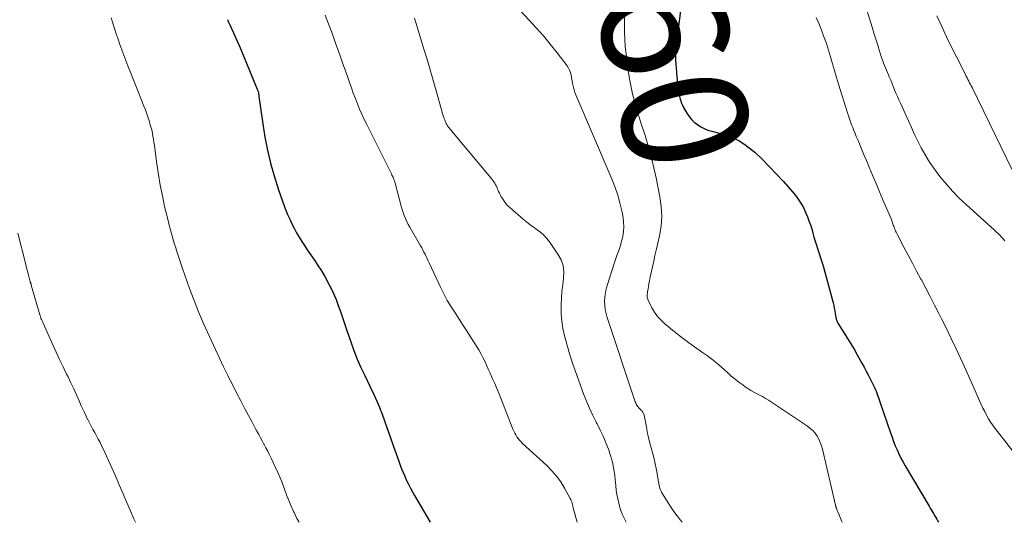
# Model space of a CAD drawing. Units: feet. Extents: x 1925000 to 1930005, y 560000 to 565000.
# Drawn here: x 1925911 to 1926068, y 560000 to 560080 of the extents above; entities that cross this region are included whole.
import ezdxf
from ezdxf.enums import TextEntityAlignment as Align

# ---------------------------------------------------------------- set-up
doc = ezdxf.new("R2010")
doc.units = ezdxf.units.FT
doc.header["$LTSCALE"] = 100
doc.header["$MEASUREMENT"] = 0
for name, color, linetype, lineweight in [('CONTOUR INDEX', 32, 'Continuous', 25), ('CONTOUR INDEX LABEL', 7, 'Continuous', 15), ('CONTOUR INTERMEDIATE', 40, 'Continuous', 15)]:
    doc.layers.add(name, color=color, linetype=linetype, lineweight=lineweight)
doc.styles.add('slant', font='romans.shx', dxfattribs={"oblique": 14.999978})

msp = doc.modelspace()

# ---------------------------------------------------------------- linework, layer by layer
at = {"layer": 'CONTOUR INDEX', "flags": 128}
for points, elevation in [([(1926016.76, 560081.93), (1926016.03, 560076.12), (1926015.97, 560075.52), (1926015.93, 560074.92), (1926015.93, 560074.32), (1926015.95, 560073.72), (1926016.17, 560070.4), (1926016.21, 560069.94), (1926016.26, 560069.48), (1926016.33, 560069.02), (1926016.42, 560068.57), (1926016.5, 560068.16), (1926016.55, 560067.91), (1926016.61, 560067.66), (1926016.68, 560067.42), (1926016.76, 560067.18), (1926016.84, 560066.94), (1926016.94, 560066.7), (1926017.05, 560066.47), (1926017.17, 560066.25), (1926017.74, 560065.23), (1926018.09, 560064.7), (1926018.48, 560064.22), (1926018.92, 560063.78), (1926019.41, 560063.39), (1926019.95, 560063.05), (1926020.5, 560062.76), (1926021.09, 560062.53), (1926021.69, 560062.34), (1926023.32, 560061.92), (1926024.69, 560061.45), (1926026, 560060.86), (1926027.2, 560060.08), (1926028.34, 560059.17), (1926028.54, 560058.98), (1926029.71, 560057.86), (1926030.85, 560056.72), (1926031.97, 560055.55), (1926033.06, 560054.36), (1926034.63, 560052.6), (1926035.25, 560051.83), (1926035.81, 560051.02), (1926036.29, 560050.17), (1926036.71, 560049.27), (1926036.94, 560048.7), (1926037.19, 560048.06), (1926037.42, 560047.42), (1926037.62, 560046.77), (1926037.8, 560046.11), (1926037.98, 560045.46), (1926038.17, 560044.8), (1926038.37, 560044.15), (1926038.58, 560043.51), (1926038.81, 560042.84), (1926039.13, 560041.86), (1926039.44, 560040.88), (1926039.73, 560039.89), (1926040, 560038.89), (1926041.02, 560034.98), (1926041.13, 560034.56), (1926041.22, 560034.12), (1926041.3, 560033.69), (1926041.38, 560033.26), (1926041.48, 560032.62), (1926041.5, 560032.5), (1926041.53, 560032.39), (1926041.56, 560032.28), (1926041.6, 560032.17), (1926041.65, 560032.06), (1926041.7, 560031.95), (1926041.75, 560031.85), (1926041.81, 560031.75), (1926043.33, 560029.3), (1926043.85, 560028.44), (1926044.36, 560027.58), (1926044.86, 560026.71), (1926045.36, 560025.83), (1926045.62, 560025.35), (1926045.97, 560024.71), (1926046.31, 560024.07), (1926046.65, 560023.42), (1926046.99, 560022.78), (1926047.31, 560022.14), (1926047.47, 560021.8), (1926047.63, 560021.47), (1926047.78, 560021.13), (1926047.92, 560020.78), (1926048.05, 560020.43), (1926048.18, 560020.09), (1926048.31, 560019.74), (1926048.43, 560019.38), (1926050.18, 560014.24), (1926050.42, 560013.56), (1926050.67, 560012.88), (1926050.94, 560012.21), (1926051.22, 560011.55), (1926051.52, 560010.89), (1926051.83, 560010.25), (1926052.17, 560009.61), (1926052.53, 560008.98), (1926056.32, 560002.58), (1926056.5, 560002.28), (1926056.67, 560001.98), (1926056.85, 560001.68), (1926057.02, 560001.38), (1926057.2, 560001.08), (1926057.37, 560000.78), (1926057.54, 560000.48), (1926057.7, 560000.18), (1926057.8, 560000)], 1160), ([(1925944.57, 560080.12), (1925944.74, 560079.71), (1925944.92, 560079.31), (1925945.2, 560078.7), (1925945.53, 560078), (1925945.85, 560077.29), (1925946.15, 560076.58), (1925946.46, 560075.87), (1925949.3, 560069.05), (1925949.35, 560068.94), (1925949.39, 560068.83), (1925949.42, 560068.71), (1925949.46, 560068.59), (1925949.48, 560068.51), (1925949.5, 560068.44), (1925949.51, 560068.36), (1925949.53, 560068.28), (1925949.54, 560068.2), (1925949.55, 560068.12), (1925949.55, 560068.04), (1925949.56, 560067.96), (1925949.58, 560067.88), (1925950.18, 560063.5), (1925950.52, 560061.41), (1925950.93, 560059.32), (1925951.44, 560057.26), (1925952.01, 560055.22), (1925952.69, 560053.01), (1925952.99, 560052.09), (1925953.31, 560051.17), (1925953.66, 560050.26), (1925954.02, 560049.35), (1925954.15, 560049.04), (1925954.48, 560048.3), (1925954.82, 560047.58), (1925955.19, 560046.86), (1925955.58, 560046.16), (1925955.98, 560045.46), (1925956.4, 560044.77), (1925956.84, 560044.1), (1925957.28, 560043.43), (1925958.4, 560041.79), (1925958.97, 560040.93), (1925959.52, 560040.06), (1925960.05, 560039.18), (1925960.56, 560038.28), (1925960.57, 560038.25), (1925961.04, 560037.36), (1925961.47, 560036.45), (1925961.86, 560035.51), (1925962.22, 560034.57), (1925962.56, 560033.61), (1925962.89, 560032.66), (1925963.22, 560031.7), (1925963.54, 560030.74), (1925964.2, 560028.76), (1925964.69, 560027.39), (1925965.22, 560026.03), (1925965.8, 560024.7), (1925966.42, 560023.38), (1925967.24, 560021.71), (1925967.47, 560021.23), (1925967.7, 560020.76), (1925967.93, 560020.29), (1925968.16, 560019.81), (1925968.37, 560019.33), (1925968.58, 560018.85), (1925968.77, 560018.36), (1925968.95, 560017.87), (1925969.03, 560017.67), (1925969.24, 560017.07), (1925969.45, 560016.47), (1925969.66, 560015.87), (1925969.87, 560015.28), (1925971.23, 560011.51), (1925971.44, 560010.92), (1925971.65, 560010.32), (1925971.87, 560009.73), (1925972.08, 560009.13), (1925972.31, 560008.54), (1925972.54, 560007.95), (1925972.79, 560007.37), (1925973.05, 560006.79), (1925973.09, 560006.69), (1925973.39, 560006.08), (1925973.7, 560005.47), (1925974.03, 560004.86), (1925974.37, 560004.27), (1925976.86, 560000)], 1180)]:
    msp.add_lwpolyline(points, dxfattribs=dict(at, elevation=elevation))
at = {"layer": 'CONTOUR INTERMEDIATE', "flags": 128}
for points, elevation in [([(1926045.02, 560086.15), (1926047.25, 560078.9), (1926047.54, 560077.94), (1926047.84, 560076.99), (1926048.14, 560076.04), (1926048.44, 560075.08), (1926048.8, 560073.94), (1926048.93, 560073.56), (1926049.06, 560073.19), (1926049.21, 560072.81), (1926049.36, 560072.44), (1926049.51, 560072.08), (1926049.67, 560071.71), (1926049.83, 560071.34), (1926049.98, 560070.98), (1926050.03, 560070.88), (1926050.2, 560070.46), (1926050.38, 560070.05), (1926050.55, 560069.63), (1926050.72, 560069.21), (1926050.82, 560068.96), (1926051.04, 560068.42), (1926051.27, 560067.88), (1926051.51, 560067.35), (1926051.74, 560066.81), (1926053.02, 560063.99), (1926053.52, 560062.92), (1926054.02, 560061.84), (1926054.54, 560060.77), (1926055.07, 560059.71), (1926055.64, 560058.67), (1926056.24, 560057.65), (1926056.9, 560056.67), (1926057.6, 560055.71), (1926058.04, 560055.13), (1926059.03, 560053.93), (1926060.05, 560052.77), (1926061.13, 560051.66), (1926062.26, 560050.6), (1926066.72, 560046.59), (1926067.01, 560046.32), (1926067.3, 560046.04), (1926067.58, 560045.76), (1926067.86, 560045.47), (1926068.12, 560045.16), (1926068.36, 560044.84)], 1152), ([(1925926.02, 560080.43), (1925926.29, 560079.57), (1925926.56, 560078.71), (1925926.84, 560077.86), (1925927.13, 560077), (1925927.43, 560076.15), (1925927.73, 560075.3), (1925928.05, 560074.46), (1925928.38, 560073.62), (1925928.45, 560073.44), (1925928.82, 560072.51), (1925929.19, 560071.59), (1925929.55, 560070.66), (1925929.92, 560069.73), (1925931.25, 560066.34), (1925931.49, 560065.72), (1925931.71, 560065.09), (1925931.93, 560064.46), (1925932.13, 560063.82), (1925932.22, 560063.51), (1925932.36, 560063.03), (1925932.49, 560062.54), (1925932.6, 560062.05), (1925932.69, 560061.55), (1925932.77, 560061.06), (1925932.85, 560060.56), (1925932.93, 560060.06), (1925933, 560059.56), (1925933.31, 560057.13), (1925933.56, 560055.42), (1925933.85, 560053.72), (1925934.19, 560052.03), (1925934.56, 560050.34), (1925935.04, 560048.32), (1925935.23, 560047.55), (1925935.43, 560046.78), (1925935.64, 560046.02), (1925935.86, 560045.26), (1925936.09, 560044.5), (1925936.32, 560043.74), (1925936.56, 560042.99), (1925936.8, 560042.23), (1925937.02, 560041.57), (1925937.38, 560040.48), (1925937.75, 560039.4), (1925938.14, 560038.33), (1925938.53, 560037.26), (1925939.52, 560034.68), (1925939.66, 560034.31), (1925939.81, 560033.93), (1925939.96, 560033.56), (1925940.12, 560033.19), (1925940.28, 560032.82), (1925940.43, 560032.45), (1925940.6, 560032.08), (1925940.76, 560031.71), (1925942, 560028.94), (1925942.64, 560027.54), (1925943.28, 560026.15), (1925943.95, 560024.77), (1925944.62, 560023.39), (1925944.7, 560023.24), (1925945.35, 560021.95), (1925946, 560020.66), (1925946.67, 560019.37), (1925947.35, 560018.09), (1925948.16, 560016.56), (1925948.44, 560016.05), (1925948.71, 560015.54), (1925948.98, 560015.03), (1925949.26, 560014.52), (1925949.54, 560014), (1925949.81, 560013.49), (1925950.09, 560012.99), (1925950.37, 560012.48), (1925950.41, 560012.41), (1925950.7, 560011.86), (1925950.99, 560011.32), (1925951.27, 560010.76), (1925951.54, 560010.2), (1925952.18, 560008.83), (1925952.58, 560007.95), (1925952.96, 560007.07), (1925953.31, 560006.18), (1925953.65, 560005.27), (1925953.98, 560004.37), (1925954.33, 560003.47), (1925954.71, 560002.59), (1925955.1, 560001.71), (1925955.17, 560001.56), (1925955.63, 560000.62), (1925955.96, 560000)], 1184), ([(1925960.13, 560080.86), (1925961.27, 560077.78), (1925961.84, 560076.22), (1925962.4, 560074.66), (1925962.96, 560073.09), (1925963.5, 560071.53), (1925964, 560070.11), (1925964.3, 560069.25), (1925964.61, 560068.4), (1925964.93, 560067.55), (1925965.26, 560066.7), (1925965.61, 560065.87), (1925965.97, 560065.03), (1925966.35, 560064.21), (1925966.75, 560063.39), (1925970.69, 560055.52), (1925970.77, 560055.34), (1925970.86, 560055.17), (1925970.94, 560054.99), (1925971.01, 560054.81), (1925971.08, 560054.62), (1925971.15, 560054.44), (1925971.21, 560054.25), (1925971.26, 560054.06), (1925972.24, 560050.37), (1925972.39, 560049.87), (1925972.54, 560049.38), (1925972.73, 560048.89), (1925972.92, 560048.41), (1925973.14, 560047.94), (1925973.37, 560047.48), (1925973.61, 560047.02), (1925973.86, 560046.56), (1925975.32, 560044.08), (1925975.51, 560043.75), (1925975.69, 560043.41), (1925975.86, 560043.07), (1925976.03, 560042.73), (1925976.19, 560042.38), (1925976.35, 560042.04), (1925976.52, 560041.69), (1925976.68, 560041.34), (1925978.5, 560037.48), (1925979.03, 560036.42), (1925979.58, 560035.38), (1925980.18, 560034.37), (1925980.81, 560033.37), (1925981.46, 560032.38), (1925982.11, 560031.39), (1925982.75, 560030.4), (1925983.39, 560029.4), (1925984.22, 560028.1), (1925984.58, 560027.51), (1925984.92, 560026.9), (1925985.24, 560026.29), (1925985.54, 560025.66), (1925985.83, 560025.03), (1925986.11, 560024.39), (1925986.4, 560023.76), (1925986.68, 560023.12), (1925986.8, 560022.87), (1925987.13, 560022.1), (1925987.46, 560021.33), (1925987.78, 560020.56), (1925988.09, 560019.78), (1925990.03, 560014.85), (1925990.17, 560014.53), (1925990.32, 560014.22), (1925990.49, 560013.92), (1925990.68, 560013.62), (1925990.88, 560013.34), (1925991.1, 560013.07), (1925991.33, 560012.81), (1925991.58, 560012.57), (1925995.43, 560009.04), (1925996.23, 560008.23), (1925996.98, 560007.36), (1925997.64, 560006.43), (1925998.24, 560005.45), (1925999.13, 560003.82), (1925999.23, 560003.62), (1925999.32, 560003.41), (1925999.39, 560003.2), (1925999.46, 560002.99), (1925999.52, 560002.77), (1925999.58, 560002.56), (1925999.63, 560002.34), (1925999.69, 560002.12), (1926000.25, 560000)], 1176), ([(1925974.34, 560080.35), (1925974.45, 560080), (1925974.57, 560079.65), (1925974.68, 560079.31), (1925974.78, 560078.96), (1925975.85, 560075.44), (1925976.4, 560073.59), (1925976.95, 560071.74), (1925977.49, 560069.88), (1925978.02, 560068.02), (1925978.93, 560064.8), (1925979, 560064.55), (1925979.09, 560064.31), (1925979.18, 560064.08), (1925979.28, 560063.84), (1925979.32, 560063.75), (1925979.41, 560063.57), (1925979.51, 560063.39), (1925979.62, 560063.22), (1925979.74, 560063.05), (1925979.87, 560062.89), (1925980, 560062.73), (1925980.13, 560062.57), (1925980.26, 560062.41), (1925986.51, 560054.92), (1925986.68, 560054.71), (1925986.84, 560054.49), (1925986.99, 560054.27), (1925987.13, 560054.05), (1925987.26, 560053.81), (1925987.39, 560053.58), (1925987.5, 560053.33), (1925987.6, 560053.09), (1925987.64, 560053.01), (1925987.76, 560052.72), (1925987.89, 560052.44), (1925988.03, 560052.16), (1925988.18, 560051.89), (1925988.36, 560051.6), (1925988.63, 560051.2), (1925988.92, 560050.82), (1925989.24, 560050.46), (1925989.59, 560050.13), (1925991.68, 560048.32), (1925992.22, 560047.87), (1925992.77, 560047.44), (1925993.33, 560047.02), (1925993.91, 560046.63), (1925994.46, 560046.21), (1925994.98, 560045.76), (1925995.44, 560045.24), (1925995.87, 560044.7), (1925997.21, 560042.75), (1925997.69, 560041.84), (1925998.02, 560040.91), (1925998.13, 560039.92), (1925998.1, 560038.89), (1925997.96, 560037.84), (1925997.84, 560036.79), (1925997.77, 560035.73), (1925997.72, 560034.67), (1925997.71, 560034.42), (1925997.73, 560033.24), (1925997.82, 560032.06), (1925998, 560030.9), (1925998.24, 560029.75), (1925998.35, 560029.35), (1925998.71, 560028.01), (1925999.1, 560026.67), (1925999.53, 560025.35), (1925999.99, 560024.04), (1926001.29, 560020.47), (1926001.74, 560019.32), (1926002.22, 560018.17), (1926002.75, 560017.05), (1926003.31, 560015.94), (1926003.44, 560015.69), (1926003.93, 560014.7), (1926004.41, 560013.71), (1926004.84, 560012.69), (1926005.25, 560011.67), (1926005.6, 560010.63), (1926005.9, 560009.57), (1926006.1, 560008.49), (1926006.26, 560007.41), (1926006.42, 560005.79), (1926006.5, 560005.1), (1926006.6, 560004.41), (1926006.73, 560003.73), (1926006.88, 560003.05), (1926007.07, 560002.38), (1926007.28, 560001.73), (1926007.55, 560001.09), (1926007.84, 560000.46), (1926008.08, 560000)], 1172), ([(1925991.24, 560081.5), (1925992.59, 560080.08), (1925993.75, 560078.81), (1925994.89, 560077.52), (1925995.99, 560076.19), (1925997.06, 560074.84), (1925998.67, 560072.74), (1925998.88, 560072.41), (1925999.06, 560072.07), (1925999.19, 560071.7), (1925999.29, 560071.32), (1925999.35, 560070.92), (1925999.42, 560070.53), (1925999.5, 560070.14), (1925999.57, 560069.75), (1925999.58, 560069.71), (1925999.67, 560069.31), (1925999.78, 560068.91), (1925999.91, 560068.52), (1926000.06, 560068.13), (1926005.83, 560054.57), (1926006.3, 560053.36), (1926006.72, 560052.14), (1926007.06, 560050.9), (1926007.36, 560049.64), (1926007.57, 560048.58), (1926007.67, 560047.84), (1926007.71, 560047.09), (1926007.65, 560046.35), (1926007.53, 560045.61), (1926007.42, 560045.13), (1926007.29, 560044.64), (1926007.16, 560044.14), (1926007, 560043.66), (1926006.84, 560043.17), (1926006.66, 560042.69), (1926006.5, 560042.21), (1926006.33, 560041.72), (1926006.17, 560041.24), (1926005.08, 560037.89), (1926004.9, 560037.24), (1926004.76, 560036.59), (1926004.68, 560035.92), (1926004.64, 560035.25), (1926004.67, 560034.58), (1926004.74, 560033.92), (1926004.87, 560033.27), (1926005.05, 560032.62), (1926009.52, 560019.23), (1926009.6, 560019.04), (1926009.68, 560018.85), (1926009.78, 560018.67), (1926009.89, 560018.5), (1926009.97, 560018.39), (1926010.05, 560018.28), (1926010.14, 560018.17), (1926010.25, 560018.08), (1926010.36, 560017.99), (1926010.46, 560017.9), (1926010.55, 560017.8), (1926010.63, 560017.69), (1926010.7, 560017.57), (1926010.81, 560017.33), (1926010.91, 560017.08), (1926010.99, 560016.82), (1926011.06, 560016.56), (1926011.11, 560016.29), (1926011.24, 560015.49), (1926011.35, 560014.82), (1926011.48, 560014.16), (1926011.63, 560013.5), (1926011.79, 560012.84), (1926012.31, 560010.9), (1926012.51, 560010.12), (1926012.69, 560009.34), (1926012.85, 560008.56), (1926013, 560007.77), (1926013.18, 560006.7), (1926013.23, 560006.44), (1926013.27, 560006.19), (1926013.33, 560005.93), (1926013.38, 560005.68), (1926013.45, 560005.43), (1926013.54, 560005.18), (1926013.65, 560004.95), (1926013.77, 560004.72), (1926014.5, 560003.51), (1926015.01, 560002.69), (1926015.55, 560001.88), (1926016.12, 560001.11), (1926016.72, 560000.34), (1926017, 560000)], 1168), ([(1926007.82, 560080.61), (1926007.81, 560079.58), (1926007.81, 560079.31), (1926007.81, 560078.15), (1926007.84, 560077), (1926007.93, 560075.84), (1926008.05, 560074.69), (1926008.3, 560072.61), (1926008.64, 560070.44), (1926009.07, 560068.28), (1926009.64, 560066.16), (1926010.3, 560064.06), (1926010.37, 560063.84), (1926011.09, 560061.64), (1926011.75, 560059.42), (1926012.32, 560057.17), (1926012.83, 560054.91), (1926013.44, 560051.9), (1926013.66, 560050.33), (1926013.74, 560048.77), (1926013.62, 560047.2), (1926013.37, 560045.64), (1926013.05, 560044.29), (1926012.85, 560043.4), (1926012.65, 560042.52), (1926012.46, 560041.63), (1926012.27, 560040.74), (1926011.86, 560038.85), (1926011.78, 560038.44), (1926011.7, 560038.04), (1926011.63, 560037.63), (1926011.56, 560037.23), (1926011.49, 560036.76), (1926011.46, 560036.59), (1926011.44, 560036.41), (1926011.43, 560036.24), (1926011.43, 560036.07), (1926011.44, 560035.89), (1926011.46, 560035.73), (1926011.51, 560035.56), (1926011.58, 560035.4), (1926012.18, 560034.21), (1926012.6, 560033.49), (1926013.08, 560032.81), (1926013.63, 560032.2), (1926014.24, 560031.63), (1926015.73, 560030.42), (1926016.74, 560029.62), (1926017.76, 560028.84), (1926018.8, 560028.09), (1926019.86, 560027.35), (1926020.08, 560027.2), (1926021.02, 560026.53), (1926021.94, 560025.84), (1926022.82, 560025.11), (1926023.69, 560024.35), (1926024.25, 560023.84), (1926024.82, 560023.32), (1926025.41, 560022.83), (1926026.02, 560022.35), (1926026.63, 560021.89), (1926027.01, 560021.61), (1926027.46, 560021.31), (1926027.91, 560021.03), (1926028.38, 560020.77), (1926028.85, 560020.53), (1926029.33, 560020.29), (1926029.81, 560020.04), (1926030.27, 560019.76), (1926030.72, 560019.48), (1926036.93, 560015.32), (1926037.37, 560014.98), (1926037.79, 560014.61), (1926038.15, 560014.19), (1926038.48, 560013.73), (1926038.75, 560013.24), (1926038.99, 560012.74), (1926039.18, 560012.21), (1926039.34, 560011.67), (1926041.4, 560002.74), (1926041.42, 560002.69), (1926041.43, 560002.63), (1926041.45, 560002.58), (1926041.46, 560002.52), (1926041.48, 560002.47), (1926041.5, 560002.41), (1926041.52, 560002.36), (1926041.54, 560002.3), (1926041.6, 560002.17), (1926041.65, 560002.04), (1926041.7, 560001.92), (1926041.75, 560001.8), (1926041.81, 560001.68), (1926042.5, 560000)], 1164), ([(1926038.31, 560080.44), (1926038.84, 560079.29), (1926039.17, 560078.46), (1926039.58, 560077.4), (1926039.96, 560076.34), (1926040.3, 560075.26), (1926040.62, 560074.17), (1926040.92, 560073.08), (1926041.23, 560071.99), (1926041.55, 560070.9), (1926041.89, 560069.82), (1926043.32, 560065.26), (1926043.47, 560064.79), (1926043.64, 560064.31), (1926043.8, 560063.84), (1926043.98, 560063.37), (1926044.16, 560062.91), (1926044.34, 560062.44), (1926044.53, 560061.98), (1926044.72, 560061.52), (1926045, 560060.85), (1926045.34, 560060.05), (1926045.67, 560059.26), (1926046, 560058.46), (1926046.33, 560057.66), (1926046.77, 560056.63), (1926047.31, 560055.32), (1926047.87, 560054.01), (1926048.42, 560052.69), (1926048.97, 560051.38), (1926050.31, 560048.25), (1926050.38, 560048.08), (1926050.44, 560047.91), (1926050.51, 560047.73), (1926050.57, 560047.56), (1926050.62, 560047.38), (1926050.68, 560047.21), (1926050.74, 560047.04), (1926050.8, 560046.86), (1926050.82, 560046.81), (1926050.9, 560046.62), (1926050.97, 560046.42), (1926051.06, 560046.23), (1926051.16, 560046.05), (1926052.31, 560043.87), (1926052.98, 560042.6), (1926053.66, 560041.32), (1926054.34, 560040.05), (1926055.02, 560038.78), (1926055.09, 560038.65), (1926055.8, 560037.32), (1926056.5, 560035.98), (1926057.19, 560034.63), (1926057.88, 560033.28), (1926058.29, 560032.45), (1926059.07, 560030.89), (1926059.84, 560029.32), (1926060.59, 560027.75), (1926061.33, 560026.17), (1926061.69, 560025.39), (1926062.24, 560024.2), (1926062.78, 560023), (1926063.31, 560021.81), (1926063.84, 560020.61), (1926064.37, 560019.37), (1926064.63, 560018.79), (1926064.9, 560018.21), (1926065.18, 560017.64), (1926065.47, 560017.08), (1926065.78, 560016.52), (1926066.11, 560015.98), (1926066.47, 560015.46), (1926066.84, 560014.95), (1926070.97, 560009.62)], 1156), ([(1926057.57, 560080.71), (1926058.33, 560079.05), (1926059.1, 560077.39), (1926059.9, 560075.75), (1926060.72, 560074.11), (1926062.1, 560071.38), (1926062.24, 560071.12), (1926062.37, 560070.85), (1926062.51, 560070.59), (1926062.64, 560070.33), (1926062.77, 560070.07), (1926062.91, 560069.81), (1926063.04, 560069.55), (1926063.17, 560069.28), (1926069.61, 560056.08)], 1148), ([(1925911.18, 560046.09), (1925912.38, 560041.32), (1925912.51, 560040.83), (1925912.63, 560040.34), (1925912.76, 560039.85), (1925912.89, 560039.37), (1925913.11, 560038.53), (1925913.13, 560038.46), (1925913.14, 560038.39), (1925913.16, 560038.33), (1925913.18, 560038.26), (1925913.19, 560038.24), (1925913.2, 560038.18), (1925913.22, 560038.12), (1925913.23, 560038.07), (1925913.25, 560038.01), (1925913.27, 560037.96), (1925913.28, 560037.9), (1925913.3, 560037.85), (1925913.32, 560037.79), (1925914.74, 560032.9), (1925914.76, 560032.82), (1925914.78, 560032.75), (1925914.8, 560032.68), (1925914.83, 560032.61), (1925914.85, 560032.54), (1925914.88, 560032.47), (1925914.91, 560032.4), (1925914.94, 560032.33), (1925914.98, 560032.23), (1925915.03, 560032.11), (1925915.09, 560031.99), (1925915.14, 560031.87), (1925915.19, 560031.75), (1925916.74, 560028.31), (1925917.28, 560027.13), (1925917.82, 560025.96), (1925918.38, 560024.79), (1925918.95, 560023.62), (1925919.17, 560023.17), (1925919.62, 560022.23), (1925920.07, 560021.29), (1925920.5, 560020.34), (1925920.92, 560019.39), (1925921.28, 560018.57), (1925921.52, 560018.02), (1925921.77, 560017.48), (1925922.03, 560016.94), (1925922.29, 560016.4), (1925922.3, 560016.38), (1925922.57, 560015.85), (1925922.84, 560015.33), (1925923.13, 560014.81), (1925923.42, 560014.3), (1925923.71, 560013.79), (1925923.99, 560013.27), (1925924.26, 560012.74), (1925924.52, 560012.22), (1925925.1, 560011), (1925925.63, 560009.85), (1925926.16, 560008.7), (1925926.66, 560007.54), (1925927.15, 560006.38), (1925927.32, 560005.99), (1925927.89, 560004.63), (1925928.47, 560003.27), (1925929.06, 560001.92), (1925929.66, 560000.57), (1925929.91, 560000)], 1188)]:
    msp.add_lwpolyline(points, dxfattribs=dict(at, elevation=elevation))

# ---------------------------------------------------------------- texts
at = {"layer": 'CONTOUR INDEX LABEL', "style": 'slant', "oblique": 15}
msp.add_text('1160', height=20, rotation=282.5722, dxfattribs=at).set_placement((1926012.45, 560086.37, 1160), align=Align.MIDDLE_CENTER)

doc.saveas('drawing.dxf')
